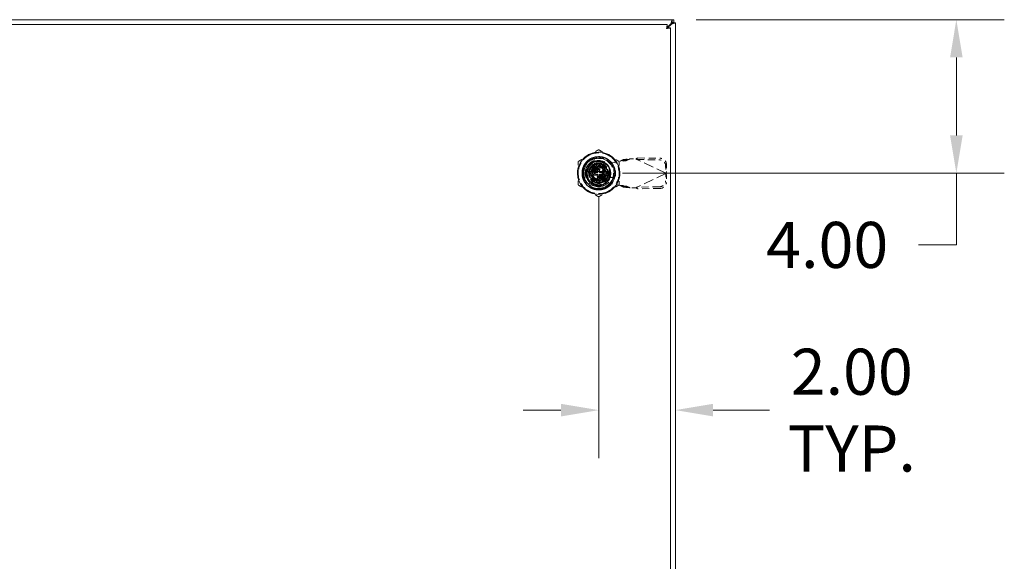
# Model space of a CAD drawing. Units: inches. Extents: x 9 to 165, y 16 to 100.
# Drawn here: x 52 to 78, y 57 to 71 of the extents above; entities that cross this region are included whole.
import ezdxf

# ---------------------------------------------------------------- set-up
doc = ezdxf.new("R2010")
doc.units = ezdxf.units.IN
doc.header["$LTSCALE"] = 10
doc.header["$MEASUREMENT"] = 0
doc.linetypes.add('DASHED', pattern=[0.2067, 0.1654, -0.0413])
for name, color, linetype, lineweight in [('Dimension (ANSI)', 7, 'Continuous', 13), ('Hidden (ANSI)', 7, 'DASHED', 15), ('Visible (ANSI)', 7, 'Continuous', 13)]:
    doc.layers.add(name, color=color, linetype=linetype, lineweight=lineweight)
doc.styles.add('Note Text (ANSI)', font='RomanS.shx')
doc.dimstyles.new('Default (ANSI)', dxfattribs={"dimscale": 10, "dimtxt": 0.12, "dimasz": 0.098425, "dimexe": 0.125, "dimexo": 0.0625, "dimgap": 0.031496, "dimtad": 0, "dimtih": 1, "dimtoh": 1, "dimdec": 3, "dimrnd": 1e-08, "dimzin": 0, "dimdsep": 46, "dimtxsty": 'Note Text (ANSI)', "dimcen": 0.09, "dimdle": 0.393701, "dimclrd": 256, "dimclre": 256, "dimclrt": 256, "dimadec": 0, "dimazin": 1, "dimtfac": 1, "dimtofl": 0, "dimtmove": 0, "dimatfit": 3, "dimfxl": 1, "dimtolj": 1, "dimtzin": 4, "dimlwd": -1, "dimlwe": -1, "dimarcsym": 0})

# ---------------------------------------------------------------- blocks, each defined once
blk = doc.blocks.new('*D9')
at = {"layer": 'Defpoints', "color": 0, "transparency": 16777216}
for p in [(67.079, 66.886), (69.077, 61.984), (69.077, 60.717)]:
    blk.add_point(p, dxfattribs=at)
at = {"layer": 'Dimension (ANSI)', "transparency": 16777216}
for p, q in [((67.079, 66.261), (67.079, 59.467)), ((66.095, 60.717), (65.111, 60.717)), ((70.061, 60.717), (71.531, 60.717))]:
    blk.add_line(p, q, dxfattribs=at)
for points in [[(66.095, 60.881), (66.095, 60.553), (67.079, 60.717)], [(70.061, 60.881), (70.061, 60.553), (69.077, 60.717)]]:
    blk.add_solid(points, dxfattribs=at)
at = {"layer": 'Dimension (ANSI)', "transparency": 16777216, "insert": (73.675, 60.717), "char_height": 1.2, "attachment_point": 5, "style": 'Note Text (ANSI)'}
blk.add_mtext('\\A1;2.00{\\PTYP.}', dxfattribs=at)
blk = doc.blocks.new('*D10')
at = {"layer": 'Defpoints', "color": 0, "transparency": 16777216}
for p in [(68.992, 70.888), (76.401, 70.888), (67.077, 66.888)]:
    blk.add_point(p, dxfattribs=at)
at = {"layer": 'Dimension (ANSI)', "transparency": 16777216}
for p, q in [((69.617, 70.888), (77.651, 70.888)), ((76.401, 69.903), (76.401, 67.872)), ((67.702, 66.888), (77.651, 66.888)), ((76.401, 66.888), (76.401, 65.021)), ((76.401, 65.021), (75.417, 65.021))]:
    blk.add_line(p, q, dxfattribs=at)
for points in [[(76.237, 69.903), (76.565, 69.903), (76.401, 70.888)], [(76.237, 67.872), (76.565, 67.872), (76.401, 66.888)]]:
    blk.add_solid(points, dxfattribs=at)
at = {"layer": 'Dimension (ANSI)', "transparency": 16777216, "insert": (71.445, 65.621), "char_height": 1.2, "attachment_point": 1, "style": 'Note Text (ANSI)'}
blk.add_mtext('\\A1;4.00', dxfattribs=at)

msp = doc.modelspace()

# ---------------------------------------------------------------- linework, layer by layer
at = {"layer": 'Hidden (ANSI)', "ltscale": 0.068628}
for p, q in [((66.8968, 67.2813), (67.2576, 67.2813)), ((66.8968, 67.2813), (67.2576, 67.2813)), ((66.6835, 66.7071), (66.6835, 67.068)), ((66.6835, 66.7071), (66.6835, 67.068)), ((67.4709, 67.068), (67.4709, 66.7071)), ((67.4709, 67.068), (67.4709, 66.7071)), ((67.2576, 66.4939), (66.8968, 66.4939)), ((67.2576, 66.4939), (66.8968, 66.4939))]:
    msp.add_line(p, q, dxfattribs=at)
at = {"layer": 'Hidden (ANSI)', "ltscale": 0.037695}
for p, q in [((66.967, 67.0506), (66.967, 67.2491)), ((66.967, 67.0506), (66.967, 67.2491)), ((67.4387, 66.7773), (67.2403, 66.7773)), ((67.4387, 66.7773), (67.2403, 66.7773))]:
    msp.add_line(p, q, dxfattribs=at)
at = {"layer": 'Hidden (ANSI)', "ltscale": 0.00215}
for p, q in [((67.0705, 67.2813), (67.0705, 67.2694)), ((67.0705, 67.2813), (67.0705, 67.2694)), ((67.0822, 67.2813), (67.0822, 67.2694)), ((67.0822, 67.2813), (67.0822, 67.2694)), ((67.1015, 67.2813), (67.1015, 67.2694)), ((67.1015, 67.2813), (67.1015, 67.2694)), ((67.1093, 67.2813), (67.1093, 67.2694)), ((67.1093, 67.2813), (67.1093, 67.2694)), ((67.1171, 67.2813), (67.1171, 67.2694)), ((67.1171, 67.2813), (67.1171, 67.2694)), ((67.1364, 67.2813), (67.1364, 67.2694)), ((67.1364, 67.2813), (67.1364, 67.2694)), ((67.1481, 67.2813), (67.1481, 67.2694)), ((67.1481, 67.2813), (67.1481, 67.2694))]:
    msp.add_line(p, q, dxfattribs=at)
at = {"layer": 'Hidden (ANSI)', "ltscale": 0.002115}
for p, q in [((67.0705, 67.2694), (67.0822, 67.2694)), ((67.0705, 67.2694), (67.0822, 67.2694)), ((67.1364, 67.2694), (67.1481, 67.2694)), ((67.1364, 67.2694), (67.1481, 67.2694))]:
    msp.add_line(p, q, dxfattribs=at)
at = {"layer": 'Hidden (ANSI)', "ltscale": 0.029844}
for p, q in [((67.0822, 67.2694), (67.1093, 67.2694)), ((67.0822, 67.2694), (67.1093, 67.2694)), ((67.1093, 67.2694), (67.1364, 67.2694)), ((67.1093, 67.2694), (67.1364, 67.2694))]:
    msp.add_line(p, q, dxfattribs=at)
at = {"layer": 'Hidden (ANSI)', "ltscale": 0.024336}
for p, q in [((67.666, 67.2186), (67.7193, 67.2428)), ((67.8088, 67.2186), (67.862, 67.2428)), ((67.7193, 66.5284), (67.666, 66.5526)), ((67.862, 66.5284), (67.8088, 66.5526))]:
    msp.add_line(p, q, dxfattribs=at)
at = {"layer": 'Hidden (ANSI)', "ltscale": 0.020347}
for p, q in [((67.8166, 67.2428), (67.7193, 67.2428)), ((68.0936, 67.2878), (68.0801, 67.2594)), ((67.8088, 67.2186), (67.7115, 67.2186)), ((68.8463, 66.9302), (68.8329, 66.9019)), ((68.8463, 66.841), (68.8329, 66.8693)), ((67.8088, 66.5526), (67.7115, 66.5526)), ((67.8166, 66.5284), (67.7193, 66.5284)), ((68.0936, 66.4834), (68.0801, 66.5118))]:
    msp.add_line(p, q, dxfattribs=at)
at = {"layer": 'Hidden (ANSI)', "ltscale": 0.009448}
for p, q in [((67.862, 67.2428), (67.8166, 67.2428)), ((68.0801, 67.2594), (68.0738, 67.2462)), ((67.7115, 67.2186), (67.666, 67.2186)), ((68.8329, 66.9019), (68.8266, 66.8886)), ((68.8329, 66.8693), (68.8266, 66.8826)), ((67.7115, 66.5526), (67.666, 66.5526)), ((67.862, 66.5284), (67.8166, 66.5284)), ((68.0801, 66.5118), (68.0738, 66.525))]:
    msp.add_line(p, q, dxfattribs=at)
at = {"layer": 'Hidden (ANSI)', "ltscale": 0.001499}
for p, q in [((67.8798, 67.258), (67.8881, 67.2596)), ((67.8881, 66.5116), (67.8798, 66.5132))]:
    msp.add_line(p, q, dxfattribs=at)
at = {"layer": 'Hidden (ANSI)', "ltscale": 0.029895}
for p, q in [((67.8881, 67.2596), (68.0456, 67.2596)), ((68.0456, 66.5116), (67.8881, 66.5116))]:
    msp.add_line(p, q, dxfattribs=at)
at = {"layer": 'Hidden (ANSI)', "ltscale": 0.005864}
for p, q in [((68.0456, 67.2596), (68.0738, 67.2462)), ((68.0738, 66.525), (68.0456, 66.5116))]:
    msp.add_line(p, q, dxfattribs=at)
at = {"layer": 'Hidden (ANSI)', "ltscale": 0.158626}
for p, q in [((68.8266, 66.8886), (68.0738, 67.2462)), ((68.8266, 66.8826), (68.0738, 66.525))]:
    msp.add_line(p, q, dxfattribs=at)
at = {"layer": 'Hidden (ANSI)', "ltscale": 0.113278}
for p, q in [((68.0738, 67.2462), (68.6643, 67.2361)), ((68.0936, 67.2878), (68.6841, 67.2777)), ((68.6643, 66.5351), (68.0738, 66.525)), ((68.6841, 66.4935), (68.0936, 66.4834))]:
    msp.add_line(p, q, dxfattribs=at)
at = {"layer": 'Hidden (ANSI)', "ltscale": 0.018272}
for p, q in [((66.8471, 66.9949), (66.9345, 66.9541)), ((66.9482, 66.9779), (66.8692, 67.0332)), ((66.8976, 67.0671), (66.9658, 66.9989)), ((66.9315, 67.0956), (66.9869, 67.0166)), ((67.0106, 67.0303), (66.9699, 67.1177)), ((67.0115, 67.1328), (67.0364, 67.0397)), ((67.0635, 67.0444), (67.0551, 67.1405)), ((67.0993, 67.1405), (67.0909, 67.0444)), ((67.118, 67.0397), (67.1429, 67.1328)), ((67.1845, 67.1177), (67.1438, 67.0303)), ((67.1675, 67.0166), (67.2229, 67.0956)), ((67.2568, 67.0671), (67.1886, 66.9989)), ((67.2062, 66.9779), (67.2852, 67.0332)), ((67.3073, 66.9949), (67.2199, 66.9541)), ((66.8242, 66.9097), (66.9203, 66.9013)), ((66.9203, 66.8738), (66.8242, 66.8654)), ((66.9251, 66.9283), (66.8319, 66.9533)), ((66.8319, 66.8218), (66.9251, 66.8468)), ((66.9345, 66.821), (66.8471, 66.7802)), ((66.8692, 66.7419), (66.9482, 66.7972)), ((66.9658, 66.7762), (66.8976, 66.708)), ((66.9315, 66.6795), (66.9869, 66.7586)), ((67.0106, 66.7448), (66.9699, 66.6574)), ((67.0115, 66.6423), (67.0364, 66.7354)), ((67.0635, 66.7307), (67.0551, 66.6346)), ((67.0993, 66.6346), (67.0909, 66.7307)), ((67.118, 66.7354), (67.1429, 66.6423)), ((67.1845, 66.6574), (67.1438, 66.7448)), ((67.1675, 66.7586), (67.2229, 66.6795)), ((67.1886, 66.7762), (67.2568, 66.708)), ((67.2852, 66.7419), (67.2062, 66.7972)), ((67.2199, 66.821), (67.3073, 66.7802)), ((67.2293, 66.9283), (67.3225, 66.9533)), ((67.3225, 66.8218), (67.2293, 66.8468)), ((67.3302, 66.9097), (67.2341, 66.9013)), ((67.2341, 66.8738), (67.3302, 66.8654))]:
    msp.add_line(p, q, dxfattribs=at)
at = {"layer": 'Hidden (ANSI)', "ltscale": 0.041331}
for p, q in [((66.9684, 67.0759), (66.8597, 66.8876)), ((67.186, 67.0759), (66.9684, 67.0759)), ((67.2947, 66.8876), (67.186, 67.0759)), ((66.8597, 66.8876), (66.9684, 66.6992)), ((67.186, 66.6992), (67.2947, 66.8876)), ((66.9684, 66.6992), (67.186, 66.6992))]:
    msp.add_line(p, q, dxfattribs=at)
at = {"layer": 'Hidden (ANSI)', "ltscale": 0.008029}
for p, q in [((66.9197, 67.0024), (66.9197, 67.045)), ((66.9197, 67.045), (66.9624, 67.045))]:
    msp.add_line(p, q, dxfattribs=at)
at = {"layer": 'Hidden (ANSI)', "ltscale": 0.043632}
for p, q in [((66.9197, 67.0024), (66.9197, 66.7728)), ((67.192, 67.045), (66.9624, 67.045)), ((67.2347, 66.7728), (67.2347, 67.0024)), ((66.9624, 66.7301), (67.192, 66.7301))]:
    msp.add_line(p, q, dxfattribs=at)
at = {"layer": 'Hidden (ANSI)', "ltscale": 0.026032}
for p, q in [((67.0477, 66.9269), (67.0477, 67.0641)), ((67.1067, 67.0641), (67.1067, 66.9269)), ((67.0477, 66.711), (67.0477, 66.8482)), ((67.1067, 66.8482), (67.1067, 66.711))]:
    msp.add_line(p, q, dxfattribs=at)
at = {"layer": 'Hidden (ANSI)', "ltscale": 0.056886}
for p, q in [((67.1392, 67.2148), (67.4335, 67.1612)), ((67.4335, 66.61), (67.1392, 66.5564))]:
    msp.add_line(p, q, dxfattribs=at)
at = {"layer": 'Hidden (ANSI)', "ltscale": 0.008779}
for p, q in [((67.192, 67.045), (67.2386, 67.045)), ((66.9197, 66.7261), (66.9197, 66.7728))]:
    msp.add_line(p, q, dxfattribs=at)
at = {"layer": 'Hidden (ANSI)', "ltscale": 0.06064}
for p, q in [((67.2386, 67.045), (67.2386, 66.7261)), ((67.2386, 66.7261), (66.9197, 66.7261))]:
    msp.add_line(p, q, dxfattribs=at)
at = {"layer": 'Hidden (ANSI)', "ltscale": 0.038081}
for p, q in [((67.4335, 67.1612), (67.6303, 67.199)), ((67.6303, 66.5721), (67.4335, 66.61))]:
    msp.add_line(p, q, dxfattribs=at)
at = {"layer": 'Hidden (ANSI)', "ltscale": 0.038007}
for p, q in [((68.8232, 67.0816), (68.8266, 66.8886)), ((68.843, 67.1231), (68.8463, 66.9302)), ((68.8266, 66.8826), (68.8232, 66.6896)), ((68.8463, 66.841), (68.843, 66.648))]:
    msp.add_line(p, q, dxfattribs=at)
at = {"layer": 'Hidden (ANSI)'}
for p, q in [((66.9347, 66.8206), (66.9347, 66.8206)), ((66.9479, 66.9775), (66.9479, 66.9775)), ((67.2065, 66.7976), (67.2065, 66.7976)), ((67.2197, 66.9546), (67.2197, 66.9546))]:
    msp.add_line(p, q, dxfattribs=at)
at = {"layer": 'Hidden (ANSI)', "ltscale": 0.0029}
for p, q in [((66.9886, 66.8797), (66.9886, 66.8954)), ((67.0693, 66.9761), (67.0851, 66.9761)), ((67.0851, 66.799), (67.0693, 66.799)), ((67.1658, 66.8954), (67.1658, 66.8797))]:
    msp.add_line(p, q, dxfattribs=at)
at = {"layer": 'Hidden (ANSI)', "ltscale": 0.008524}
for p, q in [((67.0004, 66.9072), (67.0457, 66.9072)), ((67.0457, 66.8679), (67.0004, 66.8679)), ((67.0575, 66.9191), (67.0575, 66.9643)), ((67.0575, 66.8108), (67.0575, 66.8561)), ((67.0969, 66.9643), (67.0969, 66.9191)), ((67.0969, 66.8561), (67.0969, 66.8108)), ((67.1087, 66.9072), (67.154, 66.9072)), ((67.154, 66.8679), (67.1087, 66.8679))]:
    msp.add_line(p, q, dxfattribs=at)
at = {"layer": 'Hidden (ANSI)', "ltscale": 0.008899}
for p, q in [((67.3469, 66.9092), (67.3469, 66.862)), ((67.5201, 66.862), (67.5201, 66.9092))]:
    msp.add_line(p, q, dxfattribs=at)
at = {"layer": 'Hidden (ANSI)', "ltscale": 0.001246}
for p, q in [((68.8266, 66.8886), (68.833, 66.8856)), ((68.833, 66.8856), (68.8266, 66.8826))]:
    msp.add_line(p, q, dxfattribs=at)
at = {"layer": 'Hidden (ANSI)', "ltscale": 0.418865}
msp.add_circle((67.0772, 66.8876), 0.5512, dxfattribs=at)
at = {"layer": 'Hidden (ANSI)', "ltscale": 0.438811}
msp.add_circle((67.0772, 66.8876), 0.4331, dxfattribs=at)
at = {"layer": 'Hidden (ANSI)', "ltscale": 0.39493}
msp.add_circle((67.0772, 66.8876), 0.3898, dxfattribs=at)
msp.add_circle((67.0772, 66.8876), 0.3898, dxfattribs=at)
at = {"layer": 'Hidden (ANSI)', "ltscale": 0.481694}
msp.add_circle((67.0772, 66.8876), 0.3169, dxfattribs=at)
at = {"layer": 'Hidden (ANSI)', "ltscale": 0.403905}
msp.add_circle((67.0772, 66.8876), 0.2657, dxfattribs=at)
at = {"layer": 'Hidden (ANSI)', "ltscale": 0.382962}
msp.add_circle((67.0772, 66.8876), 0.252, dxfattribs=at)
at = {"layer": 'Hidden (ANSI)', "ltscale": 0.367255}
msp.add_circle((67.0772, 66.8876), 0.2416, dxfattribs=at)
at = {"layer": 'Hidden (ANSI)', "ltscale": 0.235482}
msp.add_circle((67.0772, 66.8876), 0.1969, dxfattribs=at)
msp.add_circle((67.0772, 66.8876), 0.1969, dxfattribs=at)
at = {"layer": 'Hidden (ANSI)', "ltscale": 0.233126}
msp.add_circle((67.0772, 66.8876), 0.1949, dxfattribs=at)
at = {"layer": 'Hidden (ANSI)', "ltscale": 0.155384}
msp.add_circle((67.0772, 66.8876), 0.1299, dxfattribs=at)
at = {"layer": 'Hidden (ANSI)', "ltscale": 0.12947}
msp.add_circle((67.0772, 66.8876), 0.1083, dxfattribs=at)
at = {"layer": 'Hidden (ANSI)', "ltscale": 0.117691}
msp.add_circle((67.0772, 66.8876), 0.0984, dxfattribs=at)
at = {"layer": 'Hidden (ANSI)', "ltscale": 0.115335}
msp.add_circle((67.0772, 66.8876), 0.0965, dxfattribs=at)
at = {"layer": 'Hidden (ANSI)', "ltscale": 0.105912}
for start, end in [(120, 180), (60, 120), (0, 60), (180, 240), (300, 0), (240, 300)]:
    msp.add_arc((67.0772, 66.8876), 0.5315, start, end, dxfattribs=at)
at = {"layer": 'Hidden (ANSI)', "ltscale": 0.15991}
msp.add_arc((67.0772, 66.8876), 0.4011, 329.99806, 89.99992, dxfattribs=at)
at = {"layer": 'Hidden (ANSI)', "ltscale": 0.345164}
msp.add_arc((67.0772, 66.8876), 0.3504, 108.33707, 341.66293, dxfattribs=at)
msp.add_arc((67.0772, 66.8876), 0.3504, 108.33707, 341.66293, dxfattribs=at)
at = {"layer": 'Hidden (ANSI)', "ltscale": 0.223122}
msp.add_arc((67.0792, 66.8856), 0.3346, 79.67298, 280.32702, dxfattribs=at)
at = {"layer": 'Hidden (ANSI)', "ltscale": 0.008342}
for start, end in [(155, 165), (135, 145), (115, 125), (95, 105), (75, 85), (55, 65), (35, 45), (15, 25), (175, 185), (195, 205), (215, 225), (315, 325), (335, 345), (355, 5), (235, 245), (255, 265), (275, 285), (295, 305)]:
    msp.add_arc((67.0772, 66.8876), 0.2539, start, end, dxfattribs=at)
at = {"layer": 'Hidden (ANSI)', "ltscale": 0.12313}
for start, end in [(11.53696, 168.46304), (191.53696, 348.46304)]:
    msp.add_arc((67.0772, 66.8876), 0.2362, start, end, dxfattribs=at)
at = {"layer": 'Hidden (ANSI)', "ltscale": 0.005135}
for start, end in [(135, 145), (125, 135), (115, 125), (95, 105), (75, 85), (55, 65), (45, 55), (35, 45), (175, 185), (165, 175), (185, 195), (155, 165), (195, 205), (145, 155), (205, 215), (215, 225), (225, 235), (235, 245), (255, 265), (275, 285), (295, 305), (305, 315), (315, 325), (25, 35), (325, 335), (15, 25), (335, 345), (5, 15), (345, 355), (355, 5)]:
    msp.add_arc((67.0772, 66.8876), 0.1575, start, end, dxfattribs=at)
at = {"layer": 'Hidden (ANSI)', "ltscale": 0.005021}
for start, end in [(105.21846, 115), (65, 74.78154), (245, 254.78154), (285.21846, 295)]:
    msp.add_arc((67.0772, 66.8876), 0.1575, start, end, dxfattribs=at)
at = {"layer": 'Hidden (ANSI)', "ltscale": 0.004197}
for centre, start, end in [((67.0359, 67.0641), 0, 90), ((67.1185, 67.0641), 90, 180), ((67.0359, 66.711), 270, 0), ((67.1185, 66.711), 180, 270)]:
    msp.add_arc(centre, 0.0118, start, end, dxfattribs=at)
at = {"layer": 'Hidden (ANSI)', "ltscale": 0.003637}
for centre, start, end in [((67.0359, 67.0517), 284.13444, 0), ((67.1185, 67.0517), 180, 255.86556), ((67.0359, 66.7234), 0, 75.86556), ((67.1185, 66.7234), 104.13444, 180)]:
    msp.add_arc(centre, 0.0118, start, end, dxfattribs=at)
at = {"layer": 'Hidden (ANSI)', "ltscale": 0.051728}
for centre, start, end in [((67.4335, 66.9092), 0, 180), ((67.4335, 66.862), 180, 0)]:
    msp.add_arc(centre, 0.0866, start, end, dxfattribs=at)
at = {"layer": 'Hidden (ANSI)', "ltscale": 0.017967}
for start, end in [(171.26302, 188.73698), (351.26302, 8.73698)]:
    msp.add_arc((67.0772, 66.8876), 0.311, start, end, dxfattribs=at)
at = {"layer": 'Hidden (ANSI)', "ltscale": 0.003434}
for centre, start, end in [((67.0004, 66.8954), 90, 180), ((67.0004, 66.8797), 180, 270), ((67.0457, 66.9191), 270, 0), ((67.0457, 66.8561), 0, 90), ((67.0693, 66.9643), 90, 180), ((67.0693, 66.8108), 180, 270), ((67.0851, 66.9643), 0, 90), ((67.0851, 66.8108), 270, 0), ((67.1087, 66.9191), 180, 270), ((67.1087, 66.8561), 90, 180), ((67.154, 66.8954), 0, 90), ((67.154, 66.8797), 270, 0)]:
    msp.add_arc(centre, 0.0118, start, end, dxfattribs=at)
at = {"layer": 'Hidden (ANSI)', "ltscale": 0.00579}
for centre, start, end in [((67.028, 66.9269), 270, 0), ((67.028, 66.8482), 0, 90), ((67.1264, 66.9269), 180, 270), ((67.1264, 66.8482), 90, 180)]:
    msp.add_arc(centre, 0.0197, start, end, dxfattribs=at)
at = {"layer": 'Hidden (ANSI)', "ltscale": 0.047016}
for centre, major_axis, start_param, end_param in [((68.6867, 67.1258), (0.1422, -0.0676), 0.4434483, 2.0142447), ((68.667, 67.0842), (-0.1422, 0.0676), 3.585041, 5.1558373), ((68.667, 66.687), (0.1422, 0.0676), 4.2689406, 5.839737), ((68.6867, 66.6454), (-0.1422, -0.0676), 1.127348, 2.6981443)]:
    msp.add_ellipse(centre, major_axis=major_axis, ratio=0.9563048, start_param=start_param, end_param=end_param, dxfattribs=at)
at = {"layer": 'Hidden (ANSI)', "ltscale": 0.006253}
for centre, major_axis, start_param, end_param in [((66.9798, 67.0562), (0.0114, -0.0197), 3.1413259, 4.7122456), ((67.1746, 67.0562), (-0.0114, -0.0197), 1.5708711, 3.1417227), ((66.8824, 66.8876), (0.0227, 0), 1.5709373, 3.141855), ((67.272, 66.8876), (-0.0227, 0), 1.5710272, 3.1420346), ((66.9798, 66.7189), (0.0114, 0.0197), 3.1414107, 4.7122879), ((67.1746, 66.7189), (-0.0114, 0.0197), 1.5707872, 3.1415553)]:
    msp.add_ellipse(centre, major_axis=major_axis, ratio=0.00001, start_param=start_param, end_param=end_param, dxfattribs=at)
at = {"layer": 'Hidden (ANSI)'}
for centre, major_axis, start_param, end_param in [((66.924, 66.9596), (0.0107, -0.005), 6.2831084, 6.2831912), ((66.9382, 66.7909), (0.0097, 0.00675), 6.2823517, 6.2831817), ((67.2162, 66.9842), (-0.0097, -0.00675), 6.2823652, 6.2831957), ((67.2304, 66.8155), (-0.0107, 0.005), 6.2831095, 6.2831925)]:
    msp.add_ellipse(centre, major_axis=major_axis, ratio=0.00001, start_param=start_param, end_param=end_param, dxfattribs=at)
at = {"layer": 'Hidden (ANSI)', "ltscale": 0.058503}
for points, weights in [([(67.0772, 67.5013), (66.9348, 67.4191), (66.8114, 67.3478)], [1.64617092791, 1.77350269706, 1.77350269232]), ([(67.3429, 67.3478), (67.2196, 67.4191), (67.0772, 67.5013)], [1.7735026919, 1.77350269191, 1.64617092753]), ([(66.8114, 67.3478), (66.6881, 67.2766), (66.5457, 67.1944)], [1.77350269232, 1.77350268757, 1.64617092791]), ([(67.6087, 67.1944), (67.4663, 67.2766), (67.3429, 67.3478)], [1.64617092753, 1.77350269189, 1.7735026919]), ([(66.5457, 67.1944), (66.5457, 67.03), (66.5457, 66.8876)], [1.64617092753, 1.77350269188, 1.7735026919]), ([(67.6087, 66.8876), (67.6087, 67.03), (67.6087, 67.1944)], [1.7735026919, 1.77350269192, 1.64617092753]), ([(66.5457, 66.8876), (66.5457, 66.7451), (66.5457, 66.5807)], [1.7735026919, 1.77350269192, 1.64617092753]), ([(67.6087, 66.5807), (67.6087, 66.7451), (67.6087, 66.8876)], [1.64617092753, 1.77350269188, 1.7735026919]), ([(66.5457, 66.5807), (66.6881, 66.4985), (66.8114, 66.4273)], [1.64617092753, 1.77350269191, 1.7735026919]), ([(67.3429, 66.4273), (67.4663, 66.4985), (67.6087, 66.5807)], [1.7735026919, 1.77350268929, 1.64617092752]), ([(66.8114, 66.4273), (66.9348, 66.3561), (67.0772, 66.2738)], [1.7735026919, 1.77350269189, 1.64617092752]), ([(67.0772, 66.2738), (67.2196, 66.3561), (67.3429, 66.4273)], [1.64617092752, 1.77350269451, 1.7735026919])]:
    msp.add_rational_spline(points, weights, degree=2, dxfattribs=at)
at = {"layer": 'Hidden (ANSI)', "ltscale": 0.438884}
msp.add_open_spline([(66.7022, 66.671), (66.7134, 66.6516), (66.7261, 66.6331), (66.7539, 66.5987), (66.7688, 66.5828), (66.8006, 66.5537), (66.8175, 66.5404), (66.8567, 66.514), (66.8793, 66.5015), (66.9351, 66.477), (66.969, 66.4668), (67.0602, 66.451), (67.1179, 66.4527), (67.198, 66.471), (67.2217, 66.4786), (67.2611, 66.4951), (67.2771, 66.503), (67.3248, 66.5303), (67.3545, 66.5529), (67.4218, 66.6191), (67.4542, 66.6669), (67.4845, 66.7391), (67.4912, 66.7589), (67.5018, 66.7997), (67.5056, 66.8207), (67.5139, 66.8991), (67.5085, 66.9572), (67.4862, 67.0311), (67.4794, 67.0493), (67.451, 67.1117), (67.4231, 67.1527), (67.3733, 67.2043), (67.3565, 67.2193), (67.3145, 67.251), (67.2886, 67.2667), (67.2375, 67.2907), (67.2129, 67.2996), (67.1497, 67.3163), (67.1105, 67.3211), (67.014, 67.3198), (66.9575, 67.3077), (66.8801, 67.2741), (66.8563, 67.261), (66.8226, 67.2381), (66.8116, 67.2299), (66.7705, 67.1958), (66.7436, 67.1664), (66.6884, 67.0867), (66.6655, 67.0337), (66.648, 66.951), (66.6448, 66.9239), (66.6438, 66.875), (66.645, 66.8533), (66.6551, 66.7753), (66.6735, 66.7206), (66.7309, 66.6213), (66.7691, 66.578), (66.8321, 66.5299), (66.8507, 66.5178), (66.8923, 66.4951), (66.9156, 66.485), (66.9939, 66.4588), (67.0512, 66.4515), (67.1442, 66.4583), (67.1797, 66.4653), (67.2411, 66.4857), (67.2672, 66.4974), (67.3154, 66.5249), (67.3373, 66.5403), (67.3824, 66.5786), (67.4046, 66.6022), (67.4396, 66.6491), (67.4534, 66.6715), (67.4905, 66.7462), (67.5056, 66.802), (67.5117, 66.8967), (67.5093, 66.9345), (67.4982, 66.9908), (67.4931, 67.0098), (67.4802, 67.0474), (67.4723, 67.066), (67.4507, 67.1084), (67.4359, 67.1318), (67.3999, 67.178), (67.3783, 67.2003), (67.3291, 67.2413), (67.3014, 67.2595), (67.2539, 67.2834), (67.2353, 67.2912), (67.1817, 67.3094), (67.1457, 67.3167), (67.067, 67.3226), (67.0244, 67.3195), (66.9603, 67.3051), (66.9382, 67.2983), (66.8634, 67.2685), (66.8151, 67.237), (66.7549, 67.178), (66.7374, 67.1574), (66.7106, 67.1189), (66.7004, 67.1018), (66.6737, 67.0495), (66.6609, 67.0127), (66.646, 66.9404), (66.6431, 66.9054), (66.6454, 66.8482), (66.648, 66.826), (66.6567, 66.7814), (66.6631, 66.7589), (66.6796, 66.7142), (66.69, 66.6921), (66.7022, 66.671)], degree=3, knots=[0.0000098, 0.0000098, 0.0000098, 0.0000098, 0.1709572, 0.1709572, 0.3368277, 0.3368277, 0.5006734, 0.5006734, 0.6979447, 0.6979447, 0.9675069, 0.9675069, 1.4087365, 1.4087365, 1.5995072, 1.5995072, 1.7366117, 1.7366117, 2.0217174, 2.0217174, 2.4645425, 2.4645425, 2.6259325, 2.6259325, 2.790103, 2.790103, 3.2362599, 3.2362599, 3.3864906, 3.3864906, 3.7660364, 3.7660364, 3.9380556, 3.9380556, 4.1695549, 4.1695549, 4.3705322, 4.3705322, 4.6725457, 4.6725457, 5.1161037, 5.1161037, 5.3248456, 5.3248456, 5.4307478, 5.4307478, 5.736706, 5.736706, 6.181603, 6.181603, 6.3922704, 6.3922704, 6.5599163, 6.5599163, 7.0006415, 7.0006415, 7.4423862, 7.4423862, 7.6134263, 7.6134263, 7.8090948, 7.8090948, 8.2536217, 8.2536217, 8.5313071, 8.5313071, 8.7520515, 8.7520515, 8.9573856, 8.9573856, 9.2065583, 9.2065583, 9.4087035, 9.4087035, 9.8522242, 9.8522242, 10.1419802, 10.1419802, 10.2930782, 10.2930782, 10.4478888, 10.4478888, 10.6596185, 10.6596185, 10.8970955, 10.8970955, 11.149104, 11.149104, 11.3029757, 11.3029757, 11.581662, 11.581662, 11.9086937, 11.9086937, 12.085983, 12.085983, 12.5265971, 12.5265971, 12.7334257, 12.7334257, 12.8862339, 12.8862339, 13.1840713, 13.1840713, 13.4551651, 13.4551651, 13.6274422, 13.6274422, 13.808086, 13.808086, 13.9963381, 13.9963381, 13.9963381, 13.9963381], dxfattribs=at)
at = {"layer": 'Hidden (ANSI)', "ltscale": 0.16638}
for points, knots in [([(66.7021, 66.671), (66.6801, 66.7125), (66.665, 66.7577), (66.6499, 66.85), (66.65, 66.8966), (66.6639, 66.9791), (66.6779, 67.0347), (66.7431, 67.1397), (66.7802, 67.1798), (66.8603, 67.2379), (66.9015, 67.2583), (66.9878, 67.2846), (67.0323, 67.2903), (67.0772, 67.2886)], [-2.9614385, -2.9614385, -2.9614385, -2.9614385, -2.2909278, -2.2909278, -1.6233076, -1.6233076, -1.092246, -1.092246, -0.6859762, -0.6859762, -0.3422171, -0.3422171, -0.000086, -0.000086, -0.000086, -0.000086]), ([(67.4245, 66.687), (67.4036, 66.6474), (67.3765, 66.6118), (67.3107, 66.5502), (67.2725, 66.5248), (67.1823, 66.4844), (67.1291, 66.4722), (67.0054, 66.4681), (66.9503, 66.4837), (66.8718, 66.5129), (66.8313, 66.5361), (66.7587, 66.5954), (66.7271, 66.6311), (66.7022, 66.671)], [-1.5808809, -1.5808809, -1.5808809, -1.5808809, -1.3989174, -1.3989174, -1.2160587, -1.2160587, -0.9994258, -0.9994258, -0.7160526, -0.7160526, -0.3588175, -0.3588175, -0.0001129, -0.0001129, -0.0001129, -0.0001129])]:
    msp.add_open_spline(points, degree=3, knots=knots, dxfattribs=at)
at = {"layer": 'Hidden (ANSI)', "ltscale": 0.166387}
msp.add_open_spline([(66.7022, 66.671), (66.6801, 66.7125), (66.665, 66.7572), (66.65, 66.8495), (66.65, 66.8965), (66.6666, 66.9959), (66.6862, 67.0479), (66.7516, 67.1537), (66.7948, 67.1904), (66.8604, 67.238), (66.9012, 67.2583), (66.9875, 67.2844), (67.0325, 67.2904), (67.0772, 67.2887)], degree=3, knots=[-1.5359444, -1.5359444, -1.5359444, -1.5359444, -1.3528455, -1.3528455, -1.172893, -1.172893, -0.9613211, -0.9613211, -0.6886727, -0.6886727, -0.3410447, -0.3410447, -0.0000011, -0.0000011, -0.0000011, -0.0000011], dxfattribs=at)
at = {"layer": 'Hidden (ANSI)', "ltscale": 0.239977}
msp.add_open_spline([(67.0772, 67.2887), (67.0442, 67.2887), (67.0112, 67.2846), (66.9521, 67.2697), (66.9258, 67.26), (66.8683, 67.2319), (66.8381, 67.2117), (66.7888, 67.1679), (66.7688, 67.1457), (66.7318, 67.0943), (66.7157, 67.0646), (66.6921, 67.0041), (66.6842, 66.9736), (66.6773, 66.9242), (66.6761, 66.9058), (66.6761, 66.8541), (66.6803, 66.821), (66.6959, 66.7595), (66.7066, 66.7313), (66.7367, 66.6726), (66.7572, 66.6431), (66.8003, 66.596), (66.8215, 66.5773), (66.8728, 66.5407), (66.9037, 66.5242), (66.9814, 66.4951), (67.0291, 66.4865), (67.0772, 66.4865)], degree=3, knots=[0.0000423, 0.0000423, 0.0000423, 0.0000423, 0.2519373, 0.2519373, 0.4648522, 0.4648522, 0.7401268, 0.7401268, 0.9671944, 0.9671944, 1.2232482, 1.2232482, 1.4625436, 1.4625436, 1.6031248, 1.6031248, 1.8565169, 1.8565169, 2.0861865, 2.0861865, 2.3588476, 2.3588476, 2.5732765, 2.5732765, 2.8392154, 2.8392154, 3.2057304, 3.2057304, 3.2057304, 3.2057304], dxfattribs=at)
at = {"layer": 'Hidden (ANSI)', "ltscale": 0.00351}
for points, knots in [([(66.967, 67.2614), (66.967, 67.2614), (66.967, 67.2611), (66.967, 67.2599), (66.967, 67.2589), (66.967, 67.2568), (66.967, 67.2553), (66.967, 67.2524), (66.967, 67.2506), (66.967, 67.2491)], [0, 0, 0, 0, 0.010956617, 0.010956617, 0.022150521, 0.022150521, 0.033646807, 0.033646807, 0.04541589, 0.04541589, 0.04541589, 0.04541589]), ([(66.967, 67.2614), (66.967, 67.2614), (66.967, 67.2611), (66.967, 67.2599), (66.967, 67.2589), (66.967, 67.2568), (66.967, 67.2553), (66.967, 67.2524), (66.967, 67.2506), (66.967, 67.2491)], [0, 0, 0, 0, 0.010956617, 0.010956617, 0.022150521, 0.022150521, 0.033646807, 0.033646807, 0.04541589, 0.04541589, 0.04541589, 0.04541589]), ([(67.4387, 66.7773), (67.4403, 66.7773), (67.4421, 66.7773), (67.4449, 66.7773), (67.4464, 66.7773), (67.4486, 66.7773), (67.4496, 66.7773), (67.4507, 66.7773), (67.451, 66.7773), (67.451, 66.7773)], [-0.04541589, -0.04541589, -0.04541589, -0.04541589, -0.033646807, -0.033646807, -0.022150521, -0.022150521, -0.010956617, -0.010956617, 0, 0, 0, 0]), ([(67.4387, 66.7773), (67.4403, 66.7773), (67.4421, 66.7773), (67.4449, 66.7773), (67.4464, 66.7773), (67.4486, 66.7773), (67.4496, 66.7773), (67.4507, 66.7773), (67.451, 66.7773), (67.451, 66.7773)], [-0.04541589, -0.04541589, -0.04541589, -0.04541589, -0.033646807, -0.033646807, -0.022150521, -0.022150521, -0.010956617, -0.010956617, 0, 0, 0, 0])]:
    msp.add_open_spline(points, degree=3, knots=knots, dxfattribs=at)
at = {"layer": 'Hidden (ANSI)', "ltscale": 0.038292}
for points, knots in [([(67.7193, 67.2428), (67.7217, 67.2432), (67.7244, 67.2437), (67.7327, 67.2449), (67.7389, 67.2457), (67.7505, 67.247), (67.7555, 67.2476), (67.7677, 67.2488), (67.7752, 67.2495), (67.7877, 67.2507), (67.7923, 67.2511), (67.8073, 67.2524), (67.818, 67.2532), (67.8346, 67.2546), (67.8402, 67.255), (67.857, 67.2563), (67.8684, 67.2572), (67.8798, 67.258)], [-0.51326565, -0.51326565, -0.51326565, -0.51326565, -0.46948028, -0.46948028, -0.38817647, -0.38817647, -0.33399492, -0.33399492, -0.2617343, -0.2617343, -0.2204584, -0.2204584, -0.13226164, -0.13226164, -0.08819313, -0.08819313, -0.00099704, -0.00099704, -0.00099704, -0.00099704]), ([(67.8798, 66.5132), (67.8749, 66.5135), (67.87, 66.5139), (67.8531, 66.5152), (67.8414, 66.5161), (67.8222, 66.5176), (67.8147, 66.5182), (67.7978, 66.5196), (67.7885, 66.5204), (67.7702, 66.5221), (67.7613, 66.523), (67.7452, 66.5247), (67.7379, 66.5256), (67.727, 66.5271), (67.7228, 66.5277), (67.7193, 66.5284)], [-0.53581418, -0.53581418, -0.53581418, -0.53581418, -0.49808358, -0.49808358, -0.4066914, -0.4066914, -0.34579234, -0.34579234, -0.26456962, -0.26456962, -0.17637489, -0.17637489, -0.0881865, -0.0881865, -0.02345926, -0.02345926, -0.02345926, -0.02345926])]:
    msp.add_open_spline(points, degree=3, knots=knots, dxfattribs=at)
at = {"layer": 'Hidden (ANSI)', "ltscale": 0.005049}
for points, knots in [([(67.8798, 67.258), (67.877, 67.2561), (67.8742, 67.2542), (67.8688, 67.2502), (67.8664, 67.2481), (67.8635, 67.2449), (67.8627, 67.2438), (67.862, 67.2428)], [-0.068906546, -0.068906546, -0.068906546, -0.068906546, -0.04291498, -0.04291498, -0.014281483, -0.014281483, -0.000002898, -0.000002898, -0.000002898, -0.000002898]), ([(67.862, 66.5284), (67.8632, 66.5265), (67.8649, 66.5246), (67.8694, 66.5205), (67.8722, 66.5184), (67.8767, 66.5153), (67.8783, 66.5142), (67.8798, 66.5132)], [-0.068903613, -0.068903613, -0.068903613, -0.068903613, -0.042914979, -0.042914979, -0.014281487, -0.014281487, 0, 0, 0, 0])]:
    msp.add_open_spline(points, degree=3, knots=knots, dxfattribs=at)
at = {"layer": 'Hidden (ANSI)', "ltscale": 0.010613}
for points, knots in [([(68.0936, 67.2878), (68.0856, 67.2832), (68.0776, 67.2786), (68.0615, 67.2691), (68.0536, 67.2644), (68.0456, 67.2596)], [-0.14435283, -0.14435283, -0.14435283, -0.14435283, -0.07226322, -0.07226322, -0.00141895, -0.00141895, -0.00141895, -0.00141895]), ([(68.0456, 66.5116), (68.0536, 66.5068), (68.0616, 66.502), (68.0776, 66.4926), (68.0856, 66.4879), (68.0936, 66.4834)], [-0.14355477, -0.14355477, -0.14355477, -0.14355477, -0.07252879, -0.07252879, -0.00062018, -0.00062018, -0.00062018, -0.00062018])]:
    msp.add_open_spline(points, degree=3, knots=knots, dxfattribs=at)
at = {"layer": 'Hidden (ANSI)', "ltscale": 0.180881}
for points, knots in [([(66.778, 66.8876), (66.778, 66.9256), (66.7857, 66.9659), (66.8163, 67.0394), (66.8393, 67.0728), (66.8919, 67.1254), (66.9253, 67.1484), (66.9989, 67.1791), (67.0392, 67.1868), (67.1152, 67.1868), (67.1555, 67.1791), (67.2291, 67.1484), (67.2625, 67.1254), (67.3151, 67.0728), (67.3381, 67.0394), (67.3687, 66.9659), (67.3764, 66.9256), (67.3764, 66.8876)], [0, 0, 0, 0, 0.290051, 0.290051, 0.5801019, 0.5801019, 0.8698492, 0.8698492, 1.1595964, 1.1595964, 1.4493437, 1.4493437, 1.739091, 1.739091, 2.0291419, 2.0291419, 2.3191929, 2.3191929, 2.3191929, 2.3191929]), ([(67.3764, 66.8876), (67.3764, 66.8495), (67.3687, 66.8092), (67.3381, 66.7357), (67.3151, 66.7023), (67.2625, 66.6497), (67.2291, 66.6267), (67.1555, 66.596), (67.1152, 66.5883), (67.0392, 66.5883), (66.9989, 66.596), (66.9253, 66.6267), (66.8919, 66.6497), (66.8393, 66.7023), (66.8163, 66.7357), (66.7857, 66.8092), (66.778, 66.8495), (66.778, 66.8876)], [2.3191929, 2.3191929, 2.3191929, 2.3191929, 2.6092438, 2.6092438, 2.8992948, 2.8992948, 3.189042, 3.189042, 3.4787893, 3.4787893, 3.7685366, 3.7685366, 4.0582838, 4.0582838, 4.3483348, 4.3483348, 4.6383857, 4.6383857, 4.6383857, 4.6383857])]:
    msp.add_open_spline(points, degree=3, knots=knots, dxfattribs=at)
at = {"layer": 'Hidden (ANSI)', "ltscale": 0.120597}
for points, knots in [([(66.8764, 66.8876), (66.8764, 66.9129), (66.8815, 66.9399), (66.902, 66.9893), (66.9175, 67.0118), (66.953, 67.0473), (66.9755, 67.0627), (67.0249, 67.0833), (67.0519, 67.0883), (67.1025, 67.0883), (67.1295, 67.0833), (67.1789, 67.0627), (67.2014, 67.0473), (67.2369, 67.0118), (67.2524, 66.9893), (67.2729, 66.9399), (67.278, 66.9129), (67.278, 66.8876)], [-3.0904365, -3.0904365, -3.0904365, -3.0904365, -2.8972655, -2.8972655, -2.7040945, -2.7040945, -2.510961, -2.510961, -2.3178274, -2.3178274, -2.1246938, -2.1246938, -1.9315603, -1.9315603, -1.7383893, -1.7383893, -1.5452183, -1.5452183, -1.5452183, -1.5452183]), ([(67.278, 66.8876), (67.278, 66.8622), (67.2729, 66.8353), (67.2524, 66.7858), (67.2369, 66.7633), (67.2014, 66.7278), (67.1789, 66.7124), (67.1295, 66.6919), (67.1025, 66.6868), (67.0519, 66.6868), (67.0249, 66.6919), (66.9755, 66.7124), (66.953, 66.7278), (66.9175, 66.7633), (66.902, 66.7858), (66.8815, 66.8353), (66.8764, 66.8622), (66.8764, 66.8876)], [-1.5452183, -1.5452183, -1.5452183, -1.5452183, -1.3520473, -1.3520473, -1.1588763, -1.1588763, -0.9657427, -0.9657427, -0.7726091, -0.7726091, -0.5794756, -0.5794756, -0.386342, -0.386342, -0.193171, -0.193171, 0, 0, 0, 0])]:
    msp.add_open_spline(points, degree=3, knots=knots, dxfattribs=at)
at = {"layer": 'Hidden (ANSI)', "ltscale": 1.4422e-05}
for points in [[(67.0364, 67.0397), (67.0362, 67.0396), (67.0361, 67.0396), (67.0359, 67.0395)], [(67.1185, 67.0395), (67.1183, 67.0396), (67.1182, 67.0396), (67.118, 67.0397)], [(67.0359, 66.7356), (67.0361, 66.7355), (67.0362, 66.7355), (67.0364, 66.7354)], [(67.118, 66.7354), (67.1182, 66.7355), (67.1183, 66.7355), (67.1185, 66.7356)]]:
    msp.add_open_spline(points, degree=3, dxfattribs=at)
at = {"layer": 'Hidden (ANSI)', "ltscale": 0.042598}
for points, knots in [([(67.8088, 67.2186), (67.8029, 67.2173), (67.7957, 67.2161), (67.7789, 67.2137), (67.7692, 67.2125), (67.7514, 67.2104), (67.7438, 67.2096), (67.7314, 67.2083), (67.7268, 67.2078), (67.7107, 67.2063), (67.6987, 67.2051), (67.6803, 67.2034), (67.6741, 67.2029), (67.6554, 67.2012), (67.6429, 67.2001), (67.6303, 67.199)], [-0.57190935, -0.57190935, -0.57190935, -0.57190935, -0.46582215, -0.46582215, -0.35814811, -0.35814811, -0.28640234, -0.28640234, -0.24541713, -0.24541713, -0.14723528, -0.14723528, -0.09817768, -0.09817768, -0.0021059, -0.0021059, -0.0021059, -0.0021059]), ([(67.6303, 66.5721), (67.6442, 66.5709), (67.6581, 66.5697), (67.6855, 66.5673), (67.6988, 66.566), (67.7202, 66.564), (67.7284, 66.5632), (67.7408, 66.5619), (67.7452, 66.5614), (67.7597, 66.5598), (67.7692, 66.5587), (67.7819, 66.557), (67.7859, 66.5565), (67.7971, 66.5548), (67.8035, 66.5537), (67.8088, 66.5526)], [-0.57197077, -0.57197077, -0.57197077, -0.57197077, -0.46563916, -0.46563916, -0.35805457, -0.35805457, -0.28636834, -0.28636834, -0.24541712, -0.24541712, -0.14723528, -0.14723528, -0.09817767, -0.09817767, -0.0021679, -0.0021679, -0.0021679, -0.0021679])]:
    msp.add_open_spline(points, degree=3, knots=knots, dxfattribs=at)
at = {"layer": 'Hidden (ANSI)', "ltscale": 0.009185}
for points, knots in [([(67.6303, 67.199), (67.6338, 67.2006), (67.6373, 67.2021), (67.6441, 67.2051), (67.6473, 67.2067), (67.6523, 67.2092), (67.6542, 67.2102), (67.6602, 67.2137), (67.6637, 67.2161), (67.666, 67.2186)], [-0.12408728, -0.12408728, -0.12408728, -0.12408728, -0.09500401, -0.09500401, -0.06592672, -0.06592672, -0.04656764, -0.04656764, 0, 0, 0, 0]), ([(67.666, 66.5526), (67.6646, 66.5541), (67.6627, 66.5557), (67.6581, 66.5587), (67.6555, 66.5602), (67.6507, 66.5628), (67.6487, 66.5638), (67.6415, 66.5673), (67.6359, 66.5697), (67.6303, 66.5721)], [-0.12409009, -0.12409009, -0.12409009, -0.12409009, -0.09500691, -0.09500691, -0.06592788, -0.06592788, -0.04656764, -0.04656764, -0.00000314, -0.00000314, -0.00000314, -0.00000314])]:
    msp.add_open_spline(points, degree=3, knots=knots, dxfattribs=at)
at = {"layer": 'Hidden (ANSI)', "ltscale": 0.004947}
for points in [[(66.9479, 66.9775), (66.9429, 66.9702), (66.9384, 66.9625), (66.9347, 66.9546)], [(66.9347, 66.8206), (66.9384, 66.8126), (66.9429, 66.8049), (66.9479, 66.7976)], [(67.2197, 66.9546), (67.216, 66.9625), (67.2115, 66.9702), (67.2065, 66.9775)], [(67.2065, 66.7976), (67.2115, 66.8049), (67.216, 66.8126), (67.2197, 66.8206)]]:
    msp.add_open_spline(points, degree=3, dxfattribs=at)
at = {"layer": 'Hidden (ANSI)', "ltscale": 0.008901}
for points, knots in [([(68.833, 66.8856), (68.8353, 66.8932), (68.8375, 66.9007), (68.842, 66.9157), (68.8442, 66.923), (68.8463, 66.9302)], [-0.121006, -0.121006, -0.121006, -0.121006, -0.06071708, -0.06071708, -0.00091787, -0.00091787, -0.00091787, -0.00091787]), ([(68.8463, 66.841), (68.8442, 66.8483), (68.842, 66.8557), (68.8375, 66.8707), (68.8352, 66.8781), (68.833, 66.8856)], [-0.12222668, -0.12222668, -0.12222668, -0.12222668, -0.06156732, -0.06156732, -0.00213623, -0.00213623, -0.00213623, -0.00213623])]:
    msp.add_open_spline(points, degree=3, knots=knots, dxfattribs=at)
at = {"layer": 'Hidden (ANSI)', "ltscale": 0.166386}
msp.add_open_spline([(67.4246, 66.687), (67.4037, 66.6474), (67.3761, 66.6114), (67.3102, 66.5497), (67.2723, 66.5246), (67.1982, 66.4916), (67.1448, 66.4725), (67.0205, 66.4688), (66.9657, 66.4778), (66.8713, 66.5132), (66.8306, 66.5367), (66.7582, 66.5958), (66.7271, 66.6312), (66.7022, 66.6711)], degree=3, knots=[-3.0054872, -3.0054872, -3.0054872, -3.0054872, -2.3381087, -2.3381087, -1.6578414, -1.6578414, -1.1243171, -1.1243171, -0.7103037, -0.7103037, -0.3582467, -0.3582467, -0.0000199, -0.0000199, -0.0000199, -0.0000199], dxfattribs=at)
at = {"layer": 'Hidden (ANSI)', "ltscale": 0.079923}
msp.add_open_spline([(67.0772, 66.4865), (67.0962, 66.4865), (67.1152, 66.4878), (67.1523, 66.4931), (67.1704, 66.497), (67.2031, 66.5064), (67.2178, 66.5116), (67.2478, 66.5241), (67.263, 66.5317), (67.2928, 66.5489), (67.3074, 66.5586), (67.3417, 66.585), (67.3606, 66.6025), (67.3954, 66.6419), (67.4111, 66.6638), (67.4246, 66.687)], degree=3, knots=[0.0000174, 0.0000174, 0.0000174, 0.0000174, 0.144906, 0.144906, 0.2858531, 0.2858531, 0.4043682, 0.4043682, 0.5335945, 0.5335945, 0.6670173, 0.6670173, 0.8631955, 0.8631955, 1.0677153, 1.0677153, 1.0677153, 1.0677153], dxfattribs=at)
at = {"layer": 'Hidden (ANSI)', "ltscale": 0.003914}
msp.add_open_spline([(67.8798, 66.5132), (67.8802, 66.5131), (67.8805, 66.5131), (67.8823, 66.513), (67.8837, 66.5129), (67.8914, 66.5123), (67.8964, 66.5119), (67.9009, 66.5116)], degree=3, knots=[0.289898227, 0.289898227, 0.289898227, 0.289898227, 0.292565159, 0.292565159, 0.302927744, 0.302927744, 0.350558006, 0.350558006, 0.350558006, 0.350558006], dxfattribs=at)
at = {"layer": 'Visible (ANSI)'}
for p, q in [((39.1622, 70.8876), (68.9921, 70.8876)), ((68.9921, 70.8876), (69.0402, 70.8876)), ((69.0402, 70.8876), (69.0402, 70.8136)), ((39.1622, 70.7626), (68.8671, 70.7626)), ((68.9609, 70.7823), (68.8559, 70.6773)), ((68.8669, 70.6662), (68.9719, 70.7713)), ((68.8671, 70.6886), (68.8671, 70.7626)), ((68.8782, 70.6775), (68.9522, 70.6775)), ((68.9522, 70.6775), (68.9522, 47.0976)), ((68.9921, 70.8136), (68.9609, 70.7823)), ((68.9719, 70.7713), (69.0032, 70.8025)), ((69.0402, 70.8136), (68.9921, 70.8136)), ((69.0032, 70.8076), (69.0772, 70.8076)), ((69.0032, 70.8025), (69.0032, 70.8076)), ((69.0772, 70.8076), (69.0772, 70.8025)), ((69.0772, 70.8025), (69.0772, 46.9726)), ((66.7698, 66.9348), (67.3846, 66.9348)), ((67.3846, 66.8403), (66.7698, 66.8403))]:
    msp.add_line(p, q, dxfattribs=at)
for radius in [0.5512, 0.4331, 0.3169, 0.315]:
    msp.add_circle((67.0772, 66.8876), radius, dxfattribs=at)
for centre, radius, start, end in [((69.0151, 70.8254), 0.07, 218.59203, 231.40797), ((67.0772, 66.8876), 0.311, 11.68504, 168.31496), ((67.0772, 66.8876), 0.311, 191.68504, 348.31496), ((67.0772, 66.8876), 0.2362, 168.46304, 191.53696), ((67.0772, 66.8876), 0.2362, 348.46304, 11.53696)]:
    msp.add_arc(centre, radius, start, end, dxfattribs=at)
for points, knots in [([(68.9921, 70.8876), (68.9921, 70.8876), (68.9859, 70.8666), (68.9764, 70.8346), (68.9717, 70.8188), (68.9663, 70.8006), (68.9609, 70.7823)], [0, 0, 0, 0, 1.0506506, 1.0506506, 1.0506506, 1.5707963, 1.5707963, 1.5707963, 1.5707963]), ([(68.8671, 70.7626), (68.8625, 70.7626), (68.8578, 70.7397), (68.8531, 70.7055), (68.851, 70.6907), (68.849, 70.674), (68.8469, 70.6573)], [0, 0, 0, 0, 1.0950581, 1.0950581, 1.0950581, 1.5707963, 1.5707963, 1.5707963, 1.5707963]), ([(68.8469, 70.6573), (68.8533, 70.6728), (68.8597, 70.6871), (68.866, 70.6884), (68.8664, 70.6885), (68.8668, 70.6886), (68.8671, 70.6886)], [0, 0, 0, 0, 1.4834748, 1.4834748, 1.4834748, 1.5707963, 1.5707963, 1.5707963, 1.5707963]), ([(68.8469, 70.6573), (68.8854, 70.662), (68.9229, 70.6667), (68.9405, 70.6714), (68.9482, 70.6734), (68.9522, 70.6755), (68.9522, 70.6775)], [0, 0, 0, 0, 1.0950581, 1.0950581, 1.0950581, 1.5707963, 1.5707963, 1.5707963, 1.5707963]), ([(68.8469, 70.6573), (68.8624, 70.6637), (68.8767, 70.67), (68.8781, 70.6764), (68.8782, 70.6768), (68.8782, 70.6771), (68.8782, 70.6775)], [0, 0, 0, 0, 1.4834748, 1.4834748, 1.4834748, 1.5707963, 1.5707963, 1.5707963, 1.5707963]), ([(68.9719, 70.7713), (69.0088, 70.7822), (69.045, 70.7929), (69.0633, 70.7984), (69.0723, 70.8011), (69.0772, 70.8025), (69.0772, 70.8025)], [-1.5707963, -1.5707963, -1.5707963, -1.5707963, -0.5201457, -0.5201457, -0.5201457, 0, 0, 0, 0]), ([(66.7698, 66.9348), (66.7698, 66.9348), (66.7698, 66.9352), (66.7701, 66.9368), (66.7703, 66.938), (66.7708, 66.9408), (66.7711, 66.9426), (66.7718, 66.9465), (66.7722, 66.9486), (66.7726, 66.9505)], [0.121845787, 0.121845787, 0.121845787, 0.121845787, 0.136893408, 0.136893408, 0.151941029, 0.151941029, 0.167283887, 0.167283887, 0.182626745, 0.182626745, 0.182626745, 0.182626745]), ([(66.7726, 66.8246), (66.7722, 66.8265), (66.7718, 66.8286), (66.7711, 66.8325), (66.7708, 66.8343), (66.7703, 66.8371), (66.7701, 66.8383), (66.7698, 66.8399), (66.7698, 66.8403), (66.7698, 66.8403)], [0.061064829, 0.061064829, 0.061064829, 0.061064829, 0.076407687, 0.076407687, 0.091750545, 0.091750545, 0.106798166, 0.106798166, 0.121845787, 0.121845787, 0.121845787, 0.121845787]), ([(67.3818, 66.9505), (67.3822, 66.9486), (67.3826, 66.9465), (67.3833, 66.9426), (67.3836, 66.9408), (67.3841, 66.938), (67.3843, 66.9368), (67.3846, 66.9352), (67.3846, 66.9348), (67.3846, 66.9348)], [0.061064829, 0.061064829, 0.061064829, 0.061064829, 0.076407687, 0.076407687, 0.091750545, 0.091750545, 0.106798166, 0.106798166, 0.121845787, 0.121845787, 0.121845787, 0.121845787]), ([(67.3846, 66.8403), (67.3846, 66.8403), (67.3846, 66.8399), (67.3843, 66.8383), (67.3841, 66.8371), (67.3836, 66.8343), (67.3833, 66.8325), (67.3826, 66.8286), (67.3822, 66.8265), (67.3818, 66.8246)], [0.121845787, 0.121845787, 0.121845787, 0.121845787, 0.136893408, 0.136893408, 0.151941029, 0.151941029, 0.167283887, 0.167283887, 0.182626745, 0.182626745, 0.182626745, 0.182626745])]:
    msp.add_open_spline(points, degree=3, knots=knots, dxfattribs=at)
for points in [[(68.9921, 70.8876), (68.9921, 70.8629), (68.9921, 70.8382), (68.9921, 70.8136)], [(69.0032, 70.8025), (69.0279, 70.8025), (69.0525, 70.8025), (69.0772, 70.8025)]]:
    msp.add_open_spline(points, degree=3, dxfattribs=at)

# ---------------------------------------------------------------- dimensions: what is measured, and where the dimension line sits
at = {"layer": 'Dimension (ANSI)'}
dim = msp.add_linear_dim(base=(76.401, 70.8876), p1=(67.0772, 66.8876), p2=(68.9921, 70.8876), angle=90, dimstyle='Default (ANSI)', override={"dimdec": 2, "dimtp": 0, "dimtm": 0, "dimtdec": 2, "dimatfit": 2}, dxfattribs=at)
dim.commit()
dim.dimension.update_dxf_attribs({"geometry": '*D10', "text_midpoint": (73.2732, 65.0211), "dimtype": 160})
dim = msp.add_linear_dim(base=(69.0772, 60.7174), p1=(67.0792, 66.8856), p2=(69.0772, 61.9843), angle=180, text='<>{\\PTYP.}', dimstyle='Default (ANSI)', override={"dimtih": 0, "dimtoh": 0, "dimdec": 2, "dimse2": 1, "dimtp": 0, "dimtm": 0, "dimtdec": 2, "dimatfit": 1}, dxfattribs=at)
dim.commit()
dim.dimension.update_dxf_attribs({"geometry": '*D9', "text_midpoint": (73.6749, 60.7174), "dimtype": 160})

doc.saveas('drawing.dxf')
